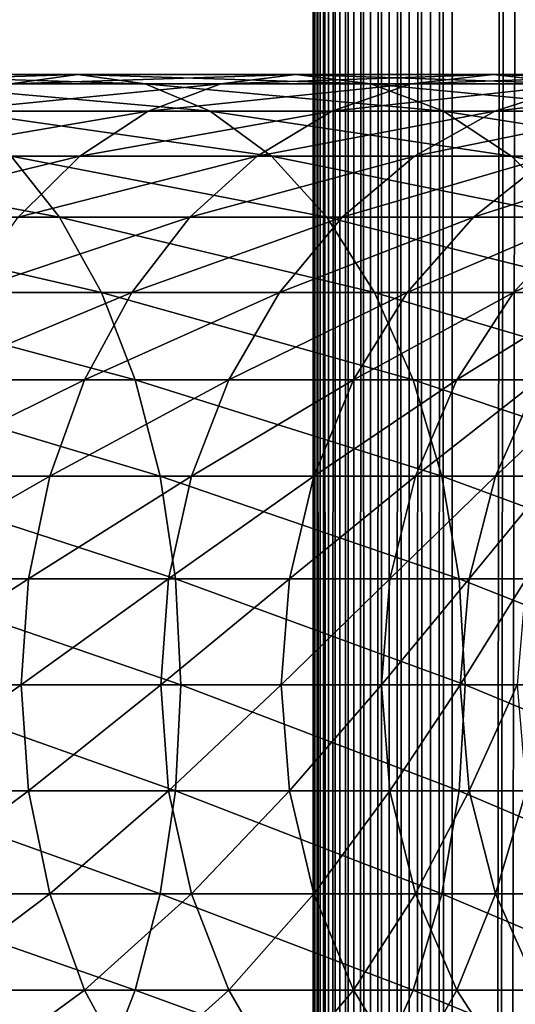
# Model space of a CAD drawing. Extents: x 0 to 350, y 0 to 1392.
# Drawn here: x 305 to 314, y 558 to 576 of the extents above; entities that cross this region are included whole.
import ezdxf

# ---------------------------------------------------------------- set-up
doc = ezdxf.new("R2010")
doc.units = 0
doc.header["$MEASUREMENT"] = 0

msp = doc.modelspace()

# ---------------------------------------------------------------- linework, layer by layer
for points in [[(310.430786, 1.500051, 63.541111), (310.430786, 1390.5, 63.541111), (310.399994, 1390.5, 63.150024)], [(310.430786, 1.500051, 63.541111), (310.399994, 1390.5, 63.150024), (310.399994, 1.500051, 63.150024)], [(310.399994, 1390.5, 38.150024), (310.399994, 1.500051, 38.150024), (310.399994, 1390.5, 63.150024)], [(310.399994, 1390.5, 63.150024), (310.399994, 1.500051, 38.150024), (310.399994, 1.500051, 63.150024)], [(310.399994, 1.500051, 38.150024), (310.399994, 1390.5, 38.150024), (310.430786, 1390.5, 37.758938)], [(310.399994, 1.500051, 38.150024), (310.430786, 1390.5, 37.758938), (310.430786, 1.500051, 37.758938)], [(310.522369, 1.500051, 63.922565), (310.522369, 1390.5, 63.922565), (310.430786, 1390.5, 63.541111)], [(310.522369, 1.500051, 63.922565), (310.430786, 1390.5, 63.541111), (310.430786, 1.500051, 63.541111)], [(310.430786, 1.500051, 37.758938), (310.430786, 1390.5, 37.758938), (310.522369, 1390.5, 37.37748)], [(310.430786, 1.500051, 37.758938), (310.522369, 1390.5, 37.37748), (310.522369, 1.500051, 37.37748)], [(310.672485, 1.500051, 64.284996), (310.672485, 1390.5, 64.284996), (310.522369, 1390.5, 63.922565)], [(310.672485, 1.500051, 64.284996), (310.522369, 1390.5, 63.922565), (310.522369, 1.500051, 63.922565)], [(310.522369, 1.500051, 37.37748), (310.522369, 1390.5, 37.37748), (310.672485, 1390.5, 37.015045)], [(310.522369, 1.500051, 37.37748), (310.672485, 1390.5, 37.015045), (310.672485, 1.500051, 37.015045)], [(310.877441, 1.500051, 64.619484), (310.877441, 1390.5, 64.619484), (310.672485, 1390.5, 64.284996)], [(310.877441, 1.500051, 64.619484), (310.672485, 1390.5, 64.284996), (310.672485, 1.500051, 64.284996)], [(310.672485, 1.500051, 37.015045), (310.672485, 1390.5, 37.015045), (310.877441, 1390.5, 36.680561)], [(310.672485, 1.500051, 37.015045), (310.877441, 1390.5, 36.680561), (310.877441, 1.500051, 36.680561)], [(311.132233, 1.500051, 64.917793), (311.132233, 1390.5, 64.917793), (310.877441, 1390.5, 64.619484)], [(311.132233, 1.500051, 64.917793), (310.877441, 1390.5, 64.619484), (310.877441, 1.500051, 64.619484)], [(310.877441, 1.500051, 36.680561), (310.877441, 1390.5, 36.680561), (311.132233, 1390.5, 36.382256)], [(310.877441, 1.500051, 36.680561), (311.132233, 1390.5, 36.382256), (311.132233, 1.500051, 36.382256)], [(311.430542, 1.500051, 65.172569), (311.430542, 1390.5, 65.172569), (311.132233, 1390.5, 64.917793)], [(311.430542, 1.500051, 65.172569), (311.132233, 1390.5, 64.917793), (311.132233, 1.500051, 64.917793)], [(311.132233, 1.500051, 36.382256), (311.132233, 1390.5, 36.382256), (311.430542, 1390.5, 36.127483)], [(311.132233, 1.500051, 36.382256), (311.430542, 1390.5, 36.127483), (311.430542, 1.500051, 36.127483)], [(311.765015, 1.500051, 65.377541), (311.765015, 1390.5, 65.377541), (311.430542, 1390.5, 65.172569)], [(311.765015, 1.500051, 65.377541), (311.430542, 1390.5, 65.172569), (311.430542, 1.500051, 65.172569)], [(311.430542, 1.500051, 36.127483), (311.430542, 1390.5, 36.127483), (311.765015, 1390.5, 35.922508)], [(311.430542, 1.500051, 36.127483), (311.765015, 1390.5, 35.922508), (311.765015, 1.500051, 35.922508)], [(312.127441, 1.500051, 65.527664), (312.127441, 1390.5, 65.527664), (311.765015, 1390.5, 65.377541)], [(312.127441, 1.500051, 65.527664), (311.765015, 1390.5, 65.377541), (311.765015, 1.500051, 65.377541)], [(311.765015, 1.500051, 35.922508), (311.765015, 1390.5, 35.922508), (312.127441, 1390.5, 35.772381)], [(311.765015, 1.500051, 35.922508), (312.127441, 1390.5, 35.772381), (312.127441, 1.500051, 35.772381)], [(312.508911, 1.500051, 65.619247), (312.508911, 1390.5, 65.619247), (312.127441, 1390.5, 65.527664)], [(312.508911, 1.500051, 65.619247), (312.127441, 1390.5, 65.527664), (312.127441, 1.500051, 65.527664)], [(312.127441, 1.500051, 35.772381), (312.127441, 1390.5, 35.772381), (312.508911, 1390.5, 35.680801)], [(312.127441, 1.500051, 35.772381), (312.508911, 1390.5, 35.680801), (312.508911, 1.500051, 35.680801)], [(312.899994, 1.500051, 65.650024), (312.899994, 1390.5, 65.650024), (312.508911, 1390.5, 65.619247)], [(312.899994, 1.500051, 65.650024), (312.508911, 1390.5, 65.619247), (312.508911, 1.500051, 65.619247)], [(312.508911, 1.500051, 35.680801), (312.508911, 1390.5, 35.680801), (312.899994, 1390.5, 35.650024)], [(312.508911, 1.500051, 35.680801), (312.899994, 1390.5, 35.650024), (312.899994, 1.500051, 35.650024)], [(312.899994, 1.500051, 65.650024), (314.899994, 1356, 65.650024), (312.899994, 1390.5, 65.650024)], [(335.399994, 1390.5, 35.650024), (335.399994, 1.500051, 35.650024), (312.899994, 1390.5, 35.650024)], [(312.899994, 1390.5, 35.650024), (335.399994, 1.500051, 35.650024), (312.899994, 1.500051, 35.650024)], [(312.899994, 1.500051, 65.650024), (315.067108, 1354.089844, 65.650024), (314.899994, 1356, 65.650024)], [(315.563385, 1352.237793, 65.650024), (315.067108, 1354.089844, 65.650024), (312.899994, 1.500051, 65.650024)], [(312.899994, 1.500051, 65.650024), (316.373718, 1350.5, 65.650024), (315.563385, 1352.237793, 65.650024)], [(312.899994, 1.500051, 65.650024), (317.473511, 1348.929321, 65.650024), (316.373718, 1350.5, 65.650024)], [(318.829346, 1347.573486, 65.650024), (317.473511, 1348.929321, 65.650024), (312.899994, 1.500051, 65.650024)], [(312.899994, 1.500051, 65.650024), (320.399994, 1346.473755, 65.650024), (318.829346, 1347.573486, 65.650024)], [(312.899994, 1.500051, 65.650024), (331.399994, 1346.473755, 65.650024), (329.662231, 1345.66333, 65.650024)], [(312.899994, 1.500051, 65.650024), (322.137787, 1345.66333, 65.650024), (320.399994, 1346.473755, 65.650024)], [(312.899994, 1.500051, 65.650024), (314.899994, 36.000053, 65.650024), (331.399994, 1346.473755, 65.650024)], [(329.662231, 1345.66333, 65.650024), (327.81012, 1345.167114, 65.650024), (312.899994, 1.500051, 65.650024)], [(323.989868, 1345.167114, 65.650024), (322.137787, 1345.66333, 65.650024), (312.899994, 1.500051, 65.650024)], [(312.899994, 1.500051, 65.650024), (327.81012, 1345.167114, 65.650024), (325.899994, 1345, 65.650024)], [(312.899994, 1.500051, 65.650024), (325.899994, 1345, 65.650024), (323.989868, 1345.167114, 65.650024)], [(304.945435, 574.832886, 132.916031), (300.839569, 574.832886, 135.961166), (306.157227, 575, 134.392593)], [(306.157227, 575, 134.392593), (300.839569, 574.832886, 135.961166), (301.900787, 575, 137.549377)], [(306.157227, 575, 134.392593), (301.900787, 575, 137.549377), (307.368988, 574.832886, 135.869141)], [(307.368988, 574.832886, 135.869141), (301.900787, 575, 137.549377), (302.962006, 574.832886, 139.137604)], [(307.368988, 574.832886, 135.869141), (302.962006, 574.832886, 139.137604), (308.543945, 574.336609, 137.300827)], [(308.543945, 574.336609, 137.300827), (302.962006, 574.832886, 139.137604), (303.990967, 574.336609, 140.677551)], [(307.423492, 574.336609, 128.173492), (303.770508, 574.336609, 131.48436), (308.733093, 574.832886, 129.483124)], [(308.733093, 574.832886, 129.483124), (303.770508, 574.336609, 131.48436), (304.945435, 574.832886, 132.916031)], [(308.733093, 574.832886, 129.483124), (304.945435, 574.832886, 132.916031), (310.083771, 575, 130.833786)], [(310.083771, 575, 130.833786), (304.945435, 574.832886, 132.916031), (306.157227, 575, 134.392593)], [(310.083771, 575, 130.833786), (306.157227, 575, 134.392593), (311.434418, 574.832886, 132.184448)], [(311.434418, 574.832886, 132.184448), (306.157227, 575, 134.392593), (307.368988, 574.832886, 135.869141)], [(311.434418, 574.832886, 132.184448), (307.368988, 574.832886, 135.869141), (312.744049, 574.336609, 133.49408)], [(312.744049, 574.336609, 133.49408), (307.368988, 574.832886, 135.869141), (308.543945, 574.336609, 137.300827)], [(310.734344, 574.336609, 124.520531), (307.423492, 574.336609, 128.173492), (312.166016, 574.832886, 125.695488)], [(312.166016, 574.832886, 125.695488), (307.423492, 574.336609, 128.173492), (308.733093, 574.832886, 129.483124)], [(312.166016, 574.832886, 125.695488), (308.733093, 574.832886, 129.483124), (313.642578, 575, 126.907265)], [(313.642578, 575, 126.907265), (308.733093, 574.832886, 129.483124), (310.083771, 575, 130.833786)], [(313.642578, 575, 126.907265), (310.083771, 575, 130.833786), (315.119141, 574.832886, 128.119034)], [(315.119141, 574.832886, 128.119034), (310.083771, 575, 130.833786), (311.434418, 574.832886, 132.184448)], [(313.671173, 574.336609, 120.560638), (310.734344, 574.336609, 124.520531), (315.211151, 574.832886, 121.5896)], [(315.211151, 574.832886, 121.5896), (310.734344, 574.336609, 124.520531), (312.166016, 574.832886, 125.695488)], [(315.119141, 574.832886, 128.119034), (311.434418, 574.832886, 132.184448), (316.550812, 574.336609, 129.293991)], [(316.550812, 574.336609, 129.293991), (311.434418, 574.832886, 132.184448), (312.744049, 574.336609, 133.49408)], [(315.211151, 574.832886, 121.5896), (312.166016, 574.832886, 125.695488), (316.799347, 575, 122.650818)], [(316.799347, 575, 122.650818), (312.166016, 574.832886, 125.695488), (313.642578, 575, 126.907265)], [(316.799347, 575, 122.650818), (313.642578, 575, 126.907265), (318.387573, 574.832886, 123.712029)], [(318.387573, 574.832886, 123.712029), (313.642578, 575, 126.907265), (315.119141, 574.832886, 128.119034)], [(316.20575, 574.336609, 116.331947), (313.671173, 574.336609, 120.560638), (317.839142, 574.832886, 117.205017)], [(317.839142, 574.832886, 117.205017), (313.671173, 574.336609, 120.560638), (315.211151, 574.832886, 121.5896)], [(306.194672, 573.526306, 126.944702), (302.66806, 573.526306, 130.141022), (307.423492, 574.336609, 128.173492)], [(307.423492, 574.336609, 128.173492), (302.66806, 573.526306, 130.141022), (303.770508, 574.336609, 131.48436)], [(308.543945, 574.336609, 137.300827), (303.990967, 574.336609, 140.677551), (309.646393, 573.526306, 138.64415)], [(309.646393, 573.526306, 138.64415), (303.990967, 574.336609, 140.677551), (304.956421, 573.526306, 142.122467)], [(309.390991, 573.526306, 123.418098), (306.194672, 573.526306, 126.944702), (310.734344, 574.336609, 124.520531)], [(310.734344, 574.336609, 124.520531), (306.194672, 573.526306, 126.944702), (307.423492, 574.336609, 128.173492)], [(312.744049, 574.336609, 133.49408), (308.543945, 574.336609, 137.300827), (313.972839, 573.526306, 134.72287)], [(313.972839, 573.526306, 134.72287), (308.543945, 574.336609, 137.300827), (309.646393, 573.526306, 138.64415)], [(312.226288, 573.526306, 119.595177), (309.390991, 573.526306, 123.418098), (313.671173, 574.336609, 120.560638)], [(313.671173, 574.336609, 120.560638), (309.390991, 573.526306, 123.418098), (310.734344, 574.336609, 124.520531)], [(314.673187, 573.526306, 115.512764), (312.226288, 573.526306, 119.595177), (316.20575, 574.336609, 116.331947)], [(316.20575, 574.336609, 116.331947), (312.226288, 573.526306, 119.595177), (313.671173, 574.336609, 120.560638)], [(316.550812, 574.336609, 129.293991), (312.744049, 574.336609, 133.49408), (317.894104, 573.526306, 130.396423)], [(317.894104, 573.526306, 130.396423), (312.744049, 574.336609, 133.49408), (313.972839, 573.526306, 134.72287)], [(304.956421, 573.526306, 142.122467), (299.94812, 573.526306, 145.124344), (305.829041, 572.426514, 143.428421)], [(305.829041, 572.426514, 143.428421), (299.94812, 573.526306, 145.124344), (300.688507, 572.426514, 146.509537)], [(305.084045, 572.426514, 125.834076), (301.671661, 572.426514, 128.926895), (306.194672, 573.526306, 126.944702)], [(306.194672, 573.526306, 126.944702), (301.671661, 572.426514, 128.926895), (302.66806, 573.526306, 130.141022)], [(309.646393, 573.526306, 138.64415), (304.956421, 573.526306, 142.122467), (310.642822, 572.426514, 139.858292)], [(310.642822, 572.426514, 139.858292), (304.956421, 573.526306, 142.122467), (305.829041, 572.426514, 143.428421)], [(308.176849, 572.426514, 122.421677), (305.084045, 572.426514, 125.834076), (309.390991, 573.526306, 123.418098)], [(309.390991, 573.526306, 123.418098), (305.084045, 572.426514, 125.834076), (306.194672, 573.526306, 126.944702)], [(310.920319, 572.426514, 118.722565), (308.176849, 572.426514, 122.421677), (312.226288, 573.526306, 119.595177)], [(312.226288, 573.526306, 119.595177), (308.176849, 572.426514, 122.421677), (309.390991, 573.526306, 123.418098)], [(313.972839, 573.526306, 134.72287), (309.646393, 573.526306, 138.64415), (315.083496, 572.426514, 135.833511)], [(315.083496, 572.426514, 135.833511), (309.646393, 573.526306, 138.64415), (310.642822, 572.426514, 139.858292)], [(313.287994, 572.426514, 114.772362), (310.920319, 572.426514, 118.722565), (314.673187, 573.526306, 115.512764)], [(314.673187, 573.526306, 115.512764), (310.920319, 572.426514, 118.722565), (312.226288, 573.526306, 119.595177)], [(315.25705, 572.426514, 110.6091), (313.287994, 572.426514, 114.772362), (316.70816, 573.526306, 111.210167)], [(316.70816, 573.526306, 111.210167), (313.287994, 572.426514, 114.772362), (314.673187, 573.526306, 115.512764)], [(317.894104, 573.526306, 130.396423), (313.972839, 573.526306, 134.72287), (319.108246, 572.426514, 131.392853)], [(319.108246, 572.426514, 131.392853), (313.972839, 573.526306, 134.72287), (315.083496, 572.426514, 135.833511)], [(305.829041, 572.426514, 143.428421), (300.688507, 572.426514, 146.509537), (306.582306, 571.070679, 144.555756)], [(306.582306, 571.070679, 144.555756), (300.688507, 572.426514, 146.509537), (301.327667, 571.070679, 147.705276)], [(307.128784, 571.070679, 121.561554), (304.125336, 571.070679, 124.875359), (308.176849, 572.426514, 122.421677)], [(308.176849, 572.426514, 122.421677), (304.125336, 571.070679, 124.875359), (305.084045, 572.426514, 125.834076)], [(310.642822, 572.426514, 139.858292), (305.829041, 572.426514, 143.428421), (311.50293, 571.070679, 140.906357)], [(311.50293, 571.070679, 140.906357), (305.829041, 572.426514, 143.428421), (306.582306, 571.070679, 144.555756)], [(309.792969, 571.070679, 117.969307), (307.128784, 571.070679, 121.561554), (310.920319, 572.426514, 118.722565)], [(310.920319, 572.426514, 118.722565), (307.128784, 571.070679, 121.561554), (308.176849, 572.426514, 122.421677)], [(312.092255, 571.070679, 114.133232), (309.792969, 571.070679, 117.969307), (313.287994, 572.426514, 114.772362)], [(313.287994, 572.426514, 114.772362), (309.792969, 571.070679, 117.969307), (310.920319, 572.426514, 118.722565)], [(315.083496, 572.426514, 135.833511), (310.642822, 572.426514, 139.858292), (316.042206, 571.070679, 136.792221)], [(316.042206, 571.070679, 136.792221), (310.642822, 572.426514, 139.858292), (311.50293, 571.070679, 140.906357)], [(314.004425, 571.070679, 110.090248), (312.092255, 571.070679, 114.133232), (315.25705, 572.426514, 110.6091)], [(315.25705, 572.426514, 110.6091), (312.092255, 571.070679, 114.133232), (313.287994, 572.426514, 114.772362)], [(315.511108, 571.070679, 105.879318), (314.004425, 571.070679, 110.090248), (316.808563, 572.426514, 106.272888)], [(316.808563, 572.426514, 106.272888), (314.004425, 571.070679, 110.090248), (315.25705, 572.426514, 110.6091)], [(306.582306, 571.070679, 144.555756), (301.327667, 571.070679, 147.705276), (307.193329, 569.5, 145.4702)], [(307.193329, 569.5, 145.4702), (301.327667, 571.070679, 147.705276), (301.846069, 569.5, 148.675201)], [(306.278656, 569.5, 120.863853), (303.347656, 569.5, 124.097694), (307.128784, 571.070679, 121.561554)], [(307.128784, 571.070679, 121.561554), (303.347656, 569.5, 124.097694), (304.125336, 571.070679, 124.875359)], [(308.87854, 569.5, 117.358299), (306.278656, 569.5, 120.863853), (309.792969, 571.070679, 117.969307)], [(309.792969, 571.070679, 117.969307), (306.278656, 569.5, 120.863853), (307.128784, 571.070679, 121.561554)], [(311.50293, 571.070679, 140.906357), (306.582306, 571.070679, 144.555756), (312.200653, 569.5, 141.7565)], [(312.200653, 569.5, 141.7565), (306.582306, 571.070679, 144.555756), (307.193329, 569.5, 145.4702)], [(311.122314, 569.5, 113.614792), (308.87854, 569.5, 117.358299), (312.092255, 571.070679, 114.133232)], [(312.092255, 571.070679, 114.133232), (308.87854, 569.5, 117.358299), (309.792969, 571.070679, 117.969307)], [(312.988342, 569.5, 109.66938), (311.122314, 569.5, 113.614792), (314.004425, 571.070679, 110.090248)], [(314.004425, 571.070679, 110.090248), (311.122314, 569.5, 113.614792), (312.092255, 571.070679, 114.133232)], [(316.042206, 571.070679, 136.792221), (311.50293, 571.070679, 140.906357), (316.819855, 569.5, 137.569885)], [(316.819855, 569.5, 137.569885), (311.50293, 571.070679, 140.906357), (312.200653, 569.5, 141.7565)], [(314.45871, 569.5, 105.560066), (312.988342, 569.5, 109.66938), (315.511108, 571.070679, 105.879318)], [(315.511108, 571.070679, 105.879318), (312.988342, 569.5, 109.66938), (314.004425, 571.070679, 110.090248)], [(307.193329, 569.5, 145.4702), (301.846069, 569.5, 148.675201), (307.643524, 567.762207, 146.143967)], [(307.643524, 567.762207, 146.143967), (301.846069, 569.5, 148.675201), (302.228058, 567.762207, 149.389862)], [(305.652252, 567.762207, 120.349777), (302.774689, 567.762207, 123.524696), (306.278656, 569.5, 120.863853)], [(306.278656, 569.5, 120.863853), (302.774689, 567.762207, 123.524696), (303.347656, 569.5, 124.097694)], [(308.204773, 567.762207, 116.908096), (305.652252, 567.762207, 120.349777), (308.87854, 569.5, 117.358299)], [(308.87854, 569.5, 117.358299), (305.652252, 567.762207, 120.349777), (306.278656, 569.5, 120.863853)], [(312.200653, 569.5, 141.7565), (307.193329, 569.5, 145.4702), (312.714691, 567.762207, 142.382904)], [(312.714691, 567.762207, 142.382904), (307.193329, 569.5, 145.4702), (307.643524, 567.762207, 146.143967)], [(310.407684, 567.762207, 113.232796), (308.204773, 567.762207, 116.908096), (311.122314, 569.5, 113.614792)], [(311.122314, 569.5, 113.614792), (308.204773, 567.762207, 116.908096), (308.87854, 569.5, 117.358299)], [(312.239716, 567.762207, 109.359276), (310.407684, 567.762207, 113.232796), (312.988342, 569.5, 109.66938)], [(312.988342, 569.5, 109.66938), (310.407684, 567.762207, 113.232796), (311.122314, 569.5, 113.614792)], [(316.819855, 569.5, 137.569885), (312.200653, 569.5, 141.7565), (317.392853, 567.762207, 138.142883)], [(317.392853, 567.762207, 138.142883), (312.200653, 569.5, 141.7565), (312.714691, 567.762207, 142.382904)], [(313.683258, 567.762207, 105.324829), (312.239716, 567.762207, 109.359276), (314.45871, 569.5, 105.560066)], [(314.45871, 569.5, 105.560066), (312.239716, 567.762207, 109.359276), (312.988342, 569.5, 109.66938)], [(314.724396, 567.762207, 101.168327), (313.683258, 567.762207, 105.324829), (315.519165, 569.5, 101.326416)], [(315.519165, 569.5, 101.326416), (313.683258, 567.762207, 105.324829), (314.45871, 569.5, 105.560066)], [(307.643524, 567.762207, 146.143967), (302.228058, 567.762207, 149.389862), (307.91922, 565.910156, 146.556595)], [(307.91922, 565.910156, 146.556595), (302.228058, 567.762207, 149.389862), (302.462006, 565.910156, 149.82753)], [(305.268616, 565.910156, 120.03495), (302.423767, 565.910156, 123.173782), (305.652252, 567.762207, 120.349777)], [(305.652252, 567.762207, 120.349777), (302.423767, 565.910156, 123.173782), (302.774689, 567.762207, 123.524696)], [(307.792145, 565.910156, 116.632385), (305.268616, 565.910156, 120.03495), (308.204773, 567.762207, 116.908096)], [(308.204773, 567.762207, 116.908096), (305.268616, 565.910156, 120.03495), (305.652252, 567.762207, 120.349777)], [(312.714691, 567.762207, 142.382904), (307.643524, 567.762207, 146.143967), (313.029541, 565.910156, 142.766525)], [(313.029541, 565.910156, 142.766525), (307.643524, 567.762207, 146.143967), (307.91922, 565.910156, 146.556595)], [(309.970001, 565.910156, 112.998863), (307.792145, 565.910156, 116.632385), (310.407684, 567.762207, 113.232796)], [(310.407684, 567.762207, 113.232796), (307.792145, 565.910156, 116.632385), (308.204773, 567.762207, 116.908096)], [(311.781219, 565.910156, 109.169365), (309.970001, 565.910156, 112.998863), (312.239716, 567.762207, 109.359276)], [(312.239716, 567.762207, 109.359276), (309.970001, 565.910156, 112.998863), (310.407684, 567.762207, 113.232796)], [(313.208344, 565.910156, 105.180779), (311.781219, 565.910156, 109.169365), (313.683258, 567.762207, 105.324829)], [(313.683258, 567.762207, 105.324829), (311.781219, 565.910156, 109.169365), (312.239716, 567.762207, 109.359276)], [(317.392853, 567.762207, 138.142883), (312.714691, 567.762207, 142.382904), (317.743744, 565.910156, 138.49379)], [(317.743744, 565.910156, 138.49379), (312.714691, 567.762207, 142.382904), (313.029541, 565.910156, 142.766525)], [(314.237671, 565.910156, 101.07151), (313.208344, 565.910156, 105.180779), (314.724396, 567.762207, 101.168327)], [(314.724396, 567.762207, 101.168327), (313.208344, 565.910156, 105.180779), (313.683258, 567.762207, 105.324829)], [(305.139465, 564, 119.928932), (302.305603, 564, 123.055618), (305.268616, 565.910156, 120.03495)], [(305.268616, 565.910156, 120.03495), (302.305603, 564, 123.055618), (302.423767, 565.910156, 123.173782)], [(307.91922, 565.910156, 146.556595), (302.462006, 565.910156, 149.82753), (308.012085, 564, 146.695541)], [(308.012085, 564, 146.695541), (302.462006, 565.910156, 149.82753), (302.540802, 564, 149.974915)], [(307.653198, 564, 116.539543), (305.139465, 564, 119.928932), (307.792145, 565.910156, 116.632385)], [(307.792145, 565.910156, 116.632385), (305.139465, 564, 119.928932), (305.268616, 565.910156, 120.03495)], [(309.822601, 564, 112.920082), (307.653198, 564, 116.539543), (309.970001, 565.910156, 112.998863)], [(309.970001, 565.910156, 112.998863), (307.653198, 564, 116.539543), (307.792145, 565.910156, 116.632385)], [(313.029541, 565.910156, 142.766525), (307.91922, 565.910156, 146.556595), (313.135559, 564, 142.895706)], [(313.135559, 564, 142.895706), (307.91922, 565.910156, 146.556595), (308.012085, 564, 146.695541)], [(311.626831, 564, 109.105408), (309.822601, 564, 112.920082), (311.781219, 565.910156, 109.169365)], [(311.781219, 565.910156, 109.169365), (309.822601, 564, 112.920082), (309.970001, 565.910156, 112.998863)], [(313.048431, 564, 105.132263), (311.626831, 564, 109.105408), (313.208344, 565.910156, 105.180779)], [(313.208344, 565.910156, 105.180779), (311.626831, 564, 109.105408), (311.781219, 565.910156, 109.169365)], [(317.743744, 565.910156, 138.49379), (313.029541, 565.910156, 142.766525), (317.861938, 564, 138.611969)], [(317.861938, 564, 138.611969), (313.029541, 565.910156, 142.766525), (313.135559, 564, 142.895706)], [(314.073792, 564, 101.03891), (313.048431, 564, 105.132263), (314.237671, 565.910156, 101.07151)], [(314.237671, 565.910156, 101.07151), (313.048431, 564, 105.132263), (313.208344, 565.910156, 105.180779)], [(305.139465, 564, 119.928932), (302.423767, 562.089844, 123.173782), (302.305603, 564, 123.055618)], [(305.268616, 562.089844, 120.03495), (302.423767, 562.089844, 123.173782), (305.139465, 564, 119.928932)], [(307.91922, 562.089844, 146.556595), (302.540802, 564, 149.974915), (302.462006, 562.089844, 149.82753)], [(308.012085, 564, 146.695541), (302.540802, 564, 149.974915), (307.91922, 562.089844, 146.556595)], [(307.653198, 564, 116.539543), (305.268616, 562.089844, 120.03495), (305.139465, 564, 119.928932)], [(307.792145, 562.089844, 116.632385), (305.268616, 562.089844, 120.03495), (307.653198, 564, 116.539543)], [(309.822601, 564, 112.920082), (307.792145, 562.089844, 116.632385), (307.653198, 564, 116.539543)], [(309.970001, 562.089844, 112.998863), (307.792145, 562.089844, 116.632385), (309.822601, 564, 112.920082)], [(313.029541, 562.089844, 142.766525), (308.012085, 564, 146.695541), (307.91922, 562.089844, 146.556595)], [(313.135559, 564, 142.895706), (308.012085, 564, 146.695541), (313.029541, 562.089844, 142.766525)], [(311.626831, 564, 109.105408), (309.970001, 562.089844, 112.998863), (309.822601, 564, 112.920082)], [(311.781219, 562.089844, 109.169365), (309.970001, 562.089844, 112.998863), (311.626831, 564, 109.105408)], [(313.048431, 564, 105.132263), (311.781219, 562.089844, 109.169365), (311.626831, 564, 109.105408)], [(313.208344, 562.089844, 105.180779), (311.781219, 562.089844, 109.169365), (313.048431, 564, 105.132263)], [(317.743744, 562.089844, 138.49379), (313.135559, 564, 142.895706), (313.029541, 562.089844, 142.766525)], [(314.073792, 564, 101.03891), (313.208344, 562.089844, 105.180779), (313.048431, 564, 105.132263)], [(317.861938, 564, 138.611969), (313.135559, 564, 142.895706), (317.743744, 562.089844, 138.49379)], [(314.237671, 562.089844, 101.07151), (313.208344, 562.089844, 105.180779), (314.073792, 564, 101.03891)], [(307.643524, 560.237793, 146.143967), (302.462006, 562.089844, 149.82753), (302.228058, 560.237793, 149.389862)], [(305.268616, 562.089844, 120.03495), (302.774689, 560.237793, 123.524696), (302.423767, 562.089844, 123.173782)], [(307.91922, 562.089844, 146.556595), (302.462006, 562.089844, 149.82753), (307.643524, 560.237793, 146.143967)], [(305.652252, 560.237793, 120.349777), (302.774689, 560.237793, 123.524696), (305.268616, 562.089844, 120.03495)], [(307.792145, 562.089844, 116.632385), (305.652252, 560.237793, 120.349777), (305.268616, 562.089844, 120.03495)], [(308.204773, 560.237793, 116.908096), (305.652252, 560.237793, 120.349777), (307.792145, 562.089844, 116.632385)], [(312.714691, 560.237793, 142.382904), (307.91922, 562.089844, 146.556595), (307.643524, 560.237793, 146.143967)], [(309.970001, 562.089844, 112.998863), (308.204773, 560.237793, 116.908096), (307.792145, 562.089844, 116.632385)], [(313.029541, 562.089844, 142.766525), (307.91922, 562.089844, 146.556595), (312.714691, 560.237793, 142.382904)], [(310.407684, 560.237793, 113.232796), (308.204773, 560.237793, 116.908096), (309.970001, 562.089844, 112.998863)], [(311.781219, 562.089844, 109.169365), (310.407684, 560.237793, 113.232796), (309.970001, 562.089844, 112.998863)], [(312.239716, 560.237793, 109.359276), (310.407684, 560.237793, 113.232796), (311.781219, 562.089844, 109.169365)], [(313.208344, 562.089844, 105.180779), (312.239716, 560.237793, 109.359276), (311.781219, 562.089844, 109.169365)], [(313.683258, 560.237793, 105.324829), (312.239716, 560.237793, 109.359276), (313.208344, 562.089844, 105.180779)], [(317.392853, 560.237793, 138.142883), (313.029541, 562.089844, 142.766525), (312.714691, 560.237793, 142.382904)], [(317.743744, 562.089844, 138.49379), (313.029541, 562.089844, 142.766525), (317.392853, 560.237793, 138.142883)], [(314.237671, 562.089844, 101.07151), (313.683258, 560.237793, 105.324829), (313.208344, 562.089844, 105.180779)], [(314.724396, 560.237793, 101.168327), (313.683258, 560.237793, 105.324829), (314.237671, 562.089844, 101.07151)], [(307.193329, 558.5, 145.4702), (302.228058, 560.237793, 149.389862), (301.846069, 558.5, 148.675201)], [(307.643524, 560.237793, 146.143967), (302.228058, 560.237793, 149.389862), (307.193329, 558.5, 145.4702)], [(305.652252, 560.237793, 120.349777), (303.347656, 558.5, 124.097694), (302.774689, 560.237793, 123.524696)], [(306.278656, 558.5, 120.863853), (303.347656, 558.5, 124.097694), (305.652252, 560.237793, 120.349777)], [(308.204773, 560.237793, 116.908096), (306.278656, 558.5, 120.863853), (305.652252, 560.237793, 120.349777)], [(308.87854, 558.5, 117.358299), (306.278656, 558.5, 120.863853), (308.204773, 560.237793, 116.908096)], [(312.200653, 558.5, 141.7565), (307.643524, 560.237793, 146.143967), (307.193329, 558.5, 145.4702)], [(312.714691, 560.237793, 142.382904), (307.643524, 560.237793, 146.143967), (312.200653, 558.5, 141.7565)], [(310.407684, 560.237793, 113.232796), (308.87854, 558.5, 117.358299), (308.204773, 560.237793, 116.908096)], [(311.122314, 558.5, 113.614792), (308.87854, 558.5, 117.358299), (310.407684, 560.237793, 113.232796)], [(312.239716, 560.237793, 109.359276), (311.122314, 558.5, 113.614792), (310.407684, 560.237793, 113.232796)], [(312.988342, 558.5, 109.66938), (311.122314, 558.5, 113.614792), (312.239716, 560.237793, 109.359276)], [(316.819855, 558.5, 137.569885), (312.714691, 560.237793, 142.382904), (312.200653, 558.5, 141.7565)], [(313.683258, 560.237793, 105.324829), (312.988342, 558.5, 109.66938), (312.239716, 560.237793, 109.359276)], [(317.392853, 560.237793, 138.142883), (312.714691, 560.237793, 142.382904), (316.819855, 558.5, 137.569885)], [(314.45871, 558.5, 105.560066), (312.988342, 558.5, 109.66938), (313.683258, 560.237793, 105.324829)], [(314.724396, 560.237793, 101.168327), (314.45871, 558.5, 105.560066), (313.683258, 560.237793, 105.324829)], [(306.582306, 556.929321, 144.555756), (301.846069, 558.5, 148.675201), (301.327667, 556.929321, 147.705276)], [(307.193329, 558.5, 145.4702), (301.846069, 558.5, 148.675201), (306.582306, 556.929321, 144.555756)], [(306.278656, 558.5, 120.863853), (304.125336, 556.929321, 124.875359), (303.347656, 558.5, 124.097694)], [(307.128784, 556.929321, 121.561554), (304.125336, 556.929321, 124.875359), (306.278656, 558.5, 120.863853)], [(308.87854, 558.5, 117.358299), (307.128784, 556.929321, 121.561554), (306.278656, 558.5, 120.863853)], [(311.50293, 556.929321, 140.906357), (307.193329, 558.5, 145.4702), (306.582306, 556.929321, 144.555756)], [(309.792969, 556.929321, 117.969307), (307.128784, 556.929321, 121.561554), (308.87854, 558.5, 117.358299)], [(312.200653, 558.5, 141.7565), (307.193329, 558.5, 145.4702), (311.50293, 556.929321, 140.906357)], [(311.122314, 558.5, 113.614792), (309.792969, 556.929321, 117.969307), (308.87854, 558.5, 117.358299)], [(312.092255, 556.929321, 114.133232), (309.792969, 556.929321, 117.969307), (311.122314, 558.5, 113.614792)], [(312.988342, 558.5, 109.66938), (312.092255, 556.929321, 114.133232), (311.122314, 558.5, 113.614792)], [(316.042206, 556.929321, 136.792221), (312.200653, 558.5, 141.7565), (311.50293, 556.929321, 140.906357)], [(314.004425, 556.929321, 110.090248), (312.092255, 556.929321, 114.133232), (312.988342, 558.5, 109.66938)], [(316.819855, 558.5, 137.569885), (312.200653, 558.5, 141.7565), (316.042206, 556.929321, 136.792221)], [(314.45871, 558.5, 105.560066), (314.004425, 556.929321, 110.090248), (312.988342, 558.5, 109.66938)], [(315.511108, 556.929321, 105.879318), (314.004425, 556.929321, 110.090248), (314.45871, 558.5, 105.560066)]]:
    msp.add_3dface(points)

doc.saveas('drawing.dxf')
